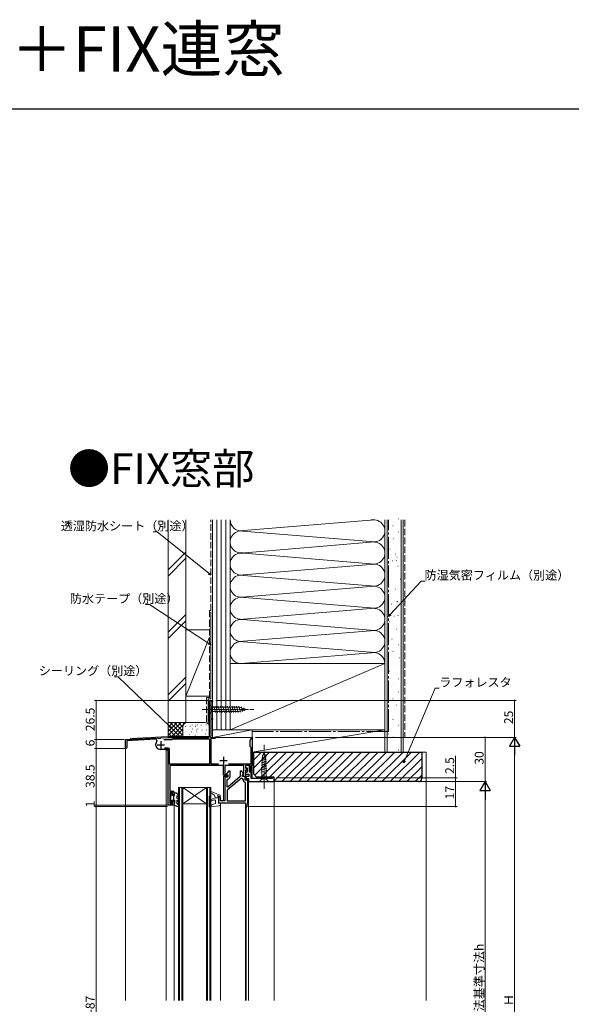
# Model space of a CAD drawing. Extents: x 0 to 1386, y 0 to 2244.
# Drawn here: x 682 to 1056, y 1577 to 2244 of the extents above; entities that cross this region are included whole.
import ezdxf

# ---------------------------------------------------------------- set-up
doc = ezdxf.new("R2010")
doc.units = 0
doc.linetypes.add('YCENTER_1', pattern=[13, 10, -1, 1, -1])
doc.linetypes.add('YHIDDEN_1', pattern=[4, 3, -1])
doc.layers.add('USER1', color=3, linetype='CONTINUOUS')
doc.layers.add('YKK_ZWAK', color=7, linetype='CONTINUOUS')
for name, color, linetype, lineweight in [('YKK_11', 7, 'CONTINUOUS', 30), ('YKK_12', 2, 'CONTINUOUS', 13), ('YKK_13', 4, 'CONTINUOUS', 13), ('YKK_D', 6, 'CONTINUOUS', 13), ('YSS_K', 3, 'CONTINUOUS', 13)]:
    doc.layers.add(name, color=color, linetype=linetype, lineweight=lineweight)
doc.styles.get("Standard").update_dxf_attribs({"font": 'txt', "bigfont": 'BIGFONT'})

msp = doc.modelspace()

# ---------------------------------------------------------------- linework, layer by layer
at = {"layer": 'YKK_11', "color": 0, "linetype": 'ByBlock', "lineweight": -2}
for p, q in [((810.8, 1758.81), (810.8, 1782.81)), ((810.8, 1782.81), (812.8, 1782.81)), ((812.8, 1782.11), (811.7, 1782.11)), ((811.7, 1782.11), (811.7, 1770.51)), ((812.8, 1782.81), (812.8, 1782.11)), ((811.7, 1770.51), (812.8, 1770.51)), ((812.8, 1769.81), (811.7, 1769.81)), ((811.7, 1769.81), (811.7, 1758.71)), ((812.8, 1770.51), (812.8, 1769.81)), ((753.8, 1756.31), (775.6, 1757.46)), ((753.8, 1750.76), (753.8, 1756.31)), ((774.17, 1756.48), (754.7, 1755.46)), ((775.6, 1757.46), (775.89, 1757.17)), ((775.89, 1757.17), (777.49, 1757.25)), ((777.49, 1757.25), (777.8, 1757.57)), ((777.8, 1757.57), (782.43, 1757.81)), ((779.82, 1756.41), (785.5, 1756.41)), ((779.82, 1756.41), (785.5, 1756.41)), ((782.43, 1757.81), (782.85, 1757.81)), ((782.85, 1757.81), (783.03, 1757.69)), ((783.03, 1757.69), (783.58, 1757.69)), ((783.58, 1757.69), (783.76, 1757.81)), ((783.76, 1757.81), (809.8, 1757.81)), ((785.5, 1756.41), (785.8, 1756.66)), ((785.8, 1756.66), (786.1, 1756.91)), ((786.1, 1756.91), (810.8, 1756.91)), ((810.8, 1756.91), (810.8, 1739.71)), ((811.7, 1758.71), (811.38, 1758.15)), ((811.38, 1758.15), (811.58, 1757.81)), ((811.58, 1757.81), (814.4, 1757.81)), ((814.4, 1757.01), (811.7, 1757.01)), ((811.7, 1757.01), (811.7, 1739.91)), ((814.4, 1757.81), (814.8, 1757.41)), ((814.8, 1757.41), (814.4, 1757.01)), ((838.4, 1756.01), (838.7, 1756.31)), ((838.7, 1756.31), (839, 1756.61)), ((839, 1756.61), (839, 1757.81)), ((839, 1757.81), (839.8, 1757.81)), ((839.8, 1757.81), (839.8, 1754.27)), ((754.25, 1750.31), (753.8, 1750.76)), ((754.7, 1750.76), (754.25, 1750.31)), ((754.7, 1755.46), (754.7, 1750.76)), ((774.4, 1752.2), (774.4, 1753.43)), ((782.8, 1749.61), (777.59, 1749.61)), ((782.7, 1750.51), (780.2, 1750.51)), ((782.8, 1711.81), (782.8, 1749.61)), ((783.7, 1739.71), (783.7, 1749.51)), ((838.4, 1751.61), (838.4, 1756.01)), ((838.7, 1751.31), (838.4, 1751.61)), ((839, 1751.01), (838.7, 1751.31)), ((839, 1739.91), (839, 1751.01)), ((839.8, 1754.27), (839.68, 1754.09)), ((839.68, 1754.09), (839.68, 1753.54)), ((839.68, 1753.54), (839.8, 1753.35)), ((839.8, 1753.35), (839.8, 1738.81)), ((810.8, 1739.71), (783.7, 1739.71)), ((820.4, 1738.81), (784, 1738.81)), ((784, 1738.81), (784, 1721.31)), ((811.7, 1739.91), (816.97, 1739.91)), ((820.4, 1732.31), (820.4, 1738.81)), ((834.1, 1738.81), (821.3, 1738.81)), ((821.3, 1738.81), (821.3, 1732.41)), ((823.64, 1739.91), (839, 1739.91)), ((834.1, 1732.41), (834.1, 1738.81)), ((835.86, 1736.46), (835.2, 1735.32)), ((838.3, 1738.81), (835.3, 1738.81)), ((835.3, 1738.81), (835.3, 1737.21)), ((835.3, 1737.21), (835.6, 1736.91)), ((835.6, 1736.91), (835.86, 1736.46)), ((838.3, 1734.91), (838.3, 1738.81)), ((839.8, 1738.81), (839.1, 1738.81)), ((839.1, 1738.81), (839.1, 1734.31)), ((821.3, 1732.41), (822.83, 1732.41)), ((822.59, 1731.31), (821.4, 1731.31)), ((823.03, 1732.07), (822.59, 1731.31)), ((822.83, 1732.41), (823.03, 1732.07)), ((833.18, 1732.07), (833.38, 1732.41)), ((833.62, 1731.31), (833.18, 1732.07)), ((833.38, 1732.41), (834.1, 1732.41)), ((835.2, 1731.31), (833.62, 1731.31)), ((835.2, 1735.32), (835.2, 1731.31)), ((838.18, 1734.67), (838.3, 1734.91)), ((838.3, 1734.31), (838.18, 1734.67)), ((839.1, 1734.31), (838.3, 1734.31)), ((784, 1721.31), (785.8, 1721.31)), ((786, 1720.51), (784, 1720.51)), ((784, 1720.51), (784, 1713.01)), ((786, 1718.81), (786, 1720.51)), ((786.8, 1718.81), (786, 1718.81)), ((786.8, 1720.31), (786.8, 1718.81)), ((786.8, 1711.81), (782.8, 1711.81)), ((784, 1713.01), (786, 1713.01)), ((786, 1713.01), (786, 1714.81)), ((786, 1714.81), (786.8, 1714.81)), ((786.8, 1714.81), (786.8, 1711.81))]:
    msp.add_line(p, q, dxfattribs=at)
at = {"layer": 'YKK_11', "color": 2}
for p, q in [((775.3, 1752.81), (780.3, 1752.81)), ((777.8, 1755.31), (777.8, 1750.31)), ((820.3, 1744.51), (820.3, 1739.51)), ((817.8, 1742.01), (822.8, 1742.01))]:
    msp.add_line(p, q, dxfattribs=at)
at = {"layer": 'YKK_11'}
for p, q in [((837.9, 1738.71), (835.3, 1738.71)), ((835.3, 1738.71), (835.3, 1737.21)), ((835.3, 1737.21), (836.4, 1737.21)), ((836.4, 1737.21), (836.4, 1734.31)), ((837.9, 1734.31), (837.9, 1738.71)), ((836.4, 1734.31), (835.3, 1734.31)), ((835.3, 1734.31), (835.3, 1732.81)), ((835.3, 1732.81), (837.6, 1732.81)), ((837.6, 1731.31), (835.6, 1731.31)), ((835.6, 1731.31), (835.6, 1729.81)), ((835.6, 1729.81), (837.3, 1729.81)), ((837.3, 1729.81), (837.3, 1727.81)), ((837.6, 1732.81), (837.6, 1731.31)), ((839.1, 1734.31), (837.9, 1734.31)), ((839.1, 1729.81), (839.1, 1734.31)), ((853.3, 1729.81), (839.1, 1729.81)), ((854.8, 1730.31), (853.3, 1730.31)), ((853.3, 1730.31), (853.3, 1729.81)), ((854.8, 1727.81), (854.8, 1730.31)), ((837.3, 1727.81), (854.8, 1727.81)), ((837.3, 1727.81), (854.8, 1727.81))]:
    msp.add_line(p, q, dxfattribs=at)
at = {"layer": 'YKK_11', "color": 0, "linetype": 'ByBlock', "lineweight": -2, "ltscale": 0.5}
for p, q in [((823.3, 1730.81), (821.3, 1730.81)), ((821.3, 1730.81), (821.3, 1714.81)), ((823.8, 1734.81), (822.08, 1732.66)), ((822.08, 1732.66), (822.2, 1732.41)), ((822.2, 1732.41), (823.3, 1732.41)), ((832.25, 1729.81), (822.8, 1721.89)), ((832.25, 1729.81), (822.8, 1721.89)), ((831.7, 1731.31), (823.15, 1724.14)), ((823.3, 1732.41), (823.3, 1730.81)), ((824.8, 1734.81), (823.8, 1734.81)), ((824.8, 1731.31), (824.8, 1734.81)), ((832.7, 1734.81), (831.7, 1734.81)), ((831.7, 1734.81), (831.7, 1731.31)), ((833.1, 1729.81), (832.25, 1729.81)), ((833.64, 1733.16), (832.7, 1734.81)), ((833.6, 1729.31), (833.1, 1729.81)), ((833.2, 1732.05), (833.45, 1732.48)), ((833.2, 1731.31), (833.2, 1732.05)), ((834.1, 1731.31), (833.2, 1731.31)), ((833.45, 1732.48), (833.64, 1733.16)), ((835.1, 1728.81), (835.1, 1730.31)), ((822.8, 1728.86), (823.2, 1729.35)), ((822.8, 1724.3), (822.8, 1728.86)), ((823.15, 1724.14), (822.8, 1724.3)), ((835.3, 1726.94), (834.96, 1727.42)), ((836.8, 1728.81), (835.1, 1728.81)), ((835.3, 1714.81), (835.3, 1726.94)), ((836.8, 1713.41), (836.8, 1728.81)), ((817.4, 1717.31), (816.8, 1717.31)), ((816.8, 1717.31), (816.8, 1713.31)), ((818.3, 1717.31), (817.4, 1717.31)), ((818.3, 1714.81), (818.3, 1717.31)), ((822.8, 1721.89), (822.8, 1714.81)), ((816.8, 1713.31), (835.3, 1713.31)), ((821.3, 1714.81), (818.3, 1714.81)), ((822.8, 1714.81), (835.3, 1714.81)), ((835.3, 1713.31), (835.3, 1710.87)), ((835.3, 1710.87), (836.19, 1710.76)), ((836.19, 1710.76), (836.8, 1713.31)), ((836.8, 1713.31), (836.8, 1713.41))]:
    msp.add_line(p, q, dxfattribs=at)
at = {"layer": 'YKK_11', "color": 0, "linetype": 'ByBlock', "lineweight": -2}
for centre, radius, start, end in [((774.22, 1755.48), 1, 316.78966, 93), ((809.8, 1758.81), 1, 270.00001, 359.99999), ((776.4, 1753.43), 2, 136.78964, 180), ((776.4, 1752.2), 2, 180, 217.50186), ((777.59, 1753.11), 3.5, 217.50188, 270), ((782.7, 1749.51), 1, 0.00001, 89.99999), ((821.4, 1732.31), 1, 180.00001, 269.99999), ((785.8, 1720.31), 1, 0.00001, 89.99999)]:
    msp.add_arc(centre, radius, start, end, dxfattribs=at)
at = {"layer": 'YKK_11', "color": 0, "linetype": 'ByBlock', "lineweight": -2, "ltscale": 0.5}
for centre, radius, start, end in [((822.8, 1731.31), 2, 281.53697, 359.99999), ((834.1, 1730.31), 1, 66.4218, 89.99999), ((834.1, 1730.31), 1, 0.00002, 66.42181), ((835.6, 1729.31), 2, 180, 251.33708)]:
    msp.add_arc(centre, radius, start, end, dxfattribs=at)
at = {"layer": 'YKK_12', "linetype": 'Continuous', "ltscale": 0.5}
for p, q in [((810.8, 1782.81), (810.8, 1758.32)), ((810.8, 1782.81), (812.8, 1782.81)), ((812.8, 1782.81), (812.8, 1757.81)), ((757.3, 1756.5), (753.8, 1756.31)), ((753.8, 1756.31), (753.8, 1579.31)), ((757.3, 1756.99), (782.55, 1758.31)), ((757.3, 1756.99), (757.3, 1756.5)), ((810.8, 1758.32), (782.55, 1758.31)), ((812.8, 1757.81), (839.8, 1757.81)), ((839.8, 1757.81), (839.8, 1729.81)), ((782.8, 1749.11), (781.3, 1749.11)), ((781.3, 1749.11), (781.3, 1579.31)), ((782.8, 1749.11), (781.3, 1749.11)), ((789.8, 1723.81), (811.8, 1723.81)), ((789.8, 1579.31), (789.8, 1723.81)), ((790.5, 1579.31), (790.5, 1723.81)), ((792.1, 1579.31), (792.1, 1723.81)), ((792.8, 1723.81), (808.8, 1712.81)), ((792.8, 1712.81), (808.8, 1723.81)), ((792.8, 1579.31), (792.8, 1723.81)), ((808.8, 1579.31), (808.8, 1723.81)), ((809.5, 1579.31), (809.5, 1723.81)), ((811.1, 1579.31), (811.1, 1723.81)), ((811.8, 1579.31), (811.8, 1723.81)), ((786.8, 1579.31), (786.8, 1711.81)), ((808.8, 1712.81), (792.8, 1712.81))]:
    msp.add_line(p, q, dxfattribs=at)
at = {"layer": 'YKK_12'}
for p, q in [((782.8, 1711.81), (782.8, 1749.11)), ((823, 1731.31), (820.4, 1731.31)), ((820.4, 1731.31), (820.4, 1714.81)), ((823, 1730.85), (823, 1731.31)), ((836.7, 1727.81), (854.7, 1727.81)), ((837.3, 1727.81), (837.3, 1579.31)), ((854.7, 1727.81), (854.7, 1579.31)), ((786.8, 1711.81), (782.8, 1711.81)), ((818.31, 1713.31), (835.3, 1713.31)), ((818.31, 1713.01), (818.31, 1579.31)), ((835.3, 1579.31), (835.3, 1713.31)), ((835.6, 1579.31), (835.6, 1710.82))]:
    msp.add_line(p, q, dxfattribs=at)
at = {"layer": 'YKK_13', "linetype": 'YCENTER_1', "ltscale": 0.5}
for p, q in [((805.8, 1776.81), (840.8, 1776.81)), ((847.8, 1722.81), (847.8, 1752.81))]:
    msp.add_line(p, q, dxfattribs=at)
at = {"layer": 'YKK_13', "linetype": 'Continuous', "ltscale": 0.5}
for p, q in [((810.8, 1779.91), (810.8, 1773.71)), ((810.8, 1779.91), (812.35, 1778.36)), ((830.89, 1778.36), (812.35, 1778.36)), ((812.35, 1778.36), (812.35, 1775.26)), ((814.78, 1774.71), (813.66, 1778.91)), ((816.33, 1774.71), (815.21, 1778.91)), ((817.89, 1774.71), (816.76, 1778.91)), ((819.44, 1774.71), (818.31, 1778.91)), ((820.99, 1774.71), (819.87, 1778.91)), ((822.55, 1774.71), (821.42, 1778.91)), ((824.1, 1774.71), (822.97, 1778.91)), ((825.65, 1774.71), (824.53, 1778.91)), ((827.2, 1774.71), (826.08, 1778.91)), ((828.76, 1774.71), (827.63, 1778.91)), ((830.31, 1774.71), (829.18, 1778.91)), ((831.79, 1774.97), (830.74, 1778.91)), ((835.8, 1776.81), (830.89, 1778.36)), ((835.8, 1776.81), (830.89, 1775.26)), ((833.23, 1775.42), (832.41, 1778.46)), ((834.66, 1775.87), (834.11, 1777.92)), ((810.8, 1773.71), (812.35, 1775.26)), ((812.35, 1775.26), (830.89, 1775.26)), ((849.46, 1743.07), (846.1, 1742.17)), ((849.39, 1744.6), (846.18, 1743.74)), ((846.77, 1745.32), (846.25, 1734.48)), ((847.8, 1747.81), (846.77, 1745.32)), ((847.8, 1747.81), (848.84, 1745.32)), ((848.84, 1745.32), (849.35, 1734.48)), ((849.75, 1736.94), (845.8, 1735.88)), ((849.68, 1738.47), (845.88, 1737.45)), ((849.61, 1740), (845.95, 1739.03)), ((849.53, 1741.54), (846.03, 1740.6)), ((849.83, 1735.4), (845.73, 1734.31)), ((846.25, 1734.48), (846.25, 1729.36)), ((849.35, 1729.36), (849.35, 1734.48)), ((844.7, 1727.81), (846.25, 1729.36)), ((846.25, 1727.81), (844.7, 1727.81)), ((846.25, 1729.36), (849.35, 1729.36)), ((846.25, 1727.81), (849.35, 1727.81)), ((850.9, 1727.81), (849.35, 1729.36)), ((849.35, 1727.81), (850.9, 1727.81)), ((810.61, 1717.61), (810.61, 1710.91)), ((811.31, 1717.91), (810.91, 1717.91)), ((811.61, 1710.99), (811.61, 1717.61)), ((814.81, 1716.81), (811.93, 1715.76)), ((818.01, 1718.61), (812.3, 1720.97)), ((814.81, 1716.81), (816.81, 1716.81)), ((818.01, 1717.81), (816.31, 1718.31)), ((816.81, 1716.81), (816.31, 1718.31)), ((816.81, 1713.01), (816.81, 1716.81)), ((818.01, 1718.61), (818.01, 1717.81)), ((786.8, 1711.81), (789.91, 1710.83)), ((810.94, 1710.61), (817.43, 1711.4)), ((811.61, 1710.99), (812.23, 1712.07)), ((812.23, 1712.07), (814.81, 1713.01)), ((812.28, 1714.82), (814.13, 1715.5)), ((814.81, 1713.01), (814.81, 1715.03)), ((816.81, 1713.01), (817.93, 1713.3)), ((818.31, 1712.4), (818.31, 1713.01))]:
    msp.add_line(p, q, dxfattribs=at)
at = {"layer": 'YKK_13', "linetype": 'ByBlock', "lineweight": -2, "ltscale": 0.5}
for p, q in [((784.4, 1720.01), (784.4, 1713.61)), ((785.5, 1720.01), (784.4, 1720.01)), ((785.5, 1718.41), (785.5, 1720.01)), ((787.1, 1718.41), (785.5, 1718.41)), ((786.3, 1718.41), (786.3, 1715.21)), ((788.1, 1719.91), (786.8, 1719.91)), ((786.8, 1719.91), (786.8, 1718.93)), ((786.8, 1718.93), (787.1, 1718.41)), ((790.05, 1718.79), (788.1, 1719.91)), ((788.8, 1716.37), (788.8, 1718.35)), ((788.8, 1718.35), (789.55, 1717.92)), ((790.05, 1715.65), (788.8, 1716.37)), ((789.55, 1717.92), (790.05, 1718.79)), ((784.4, 1713.61), (785.5, 1713.61)), ((785.5, 1713.61), (785.5, 1715.21)), ((785.5, 1715.21), (787.1, 1715.21)), ((787.1, 1713.33), (786.8, 1712.81)), ((786.8, 1712.81), (786.8, 1711.81)), ((786.8, 1711.81), (790.01, 1710.8)), ((787.1, 1715.21), (787.1, 1713.33)), ((788.8, 1712.81), (788.8, 1715.21)), ((788.8, 1715.21), (789.55, 1714.78)), ((789.77, 1712.11), (788.8, 1712.81)), ((789.55, 1714.78), (790.05, 1715.65)), ((790.31, 1711.18), (789.77, 1712.11)), ((790.01, 1710.8), (790.31, 1711.18))]:
    msp.add_line(p, q, dxfattribs=at)
at = {"layer": 'YKK_13', "linetype": 'Continuous', "ltscale": 0.5}
for centre, radius, start, end in [((810.91, 1717.61), 0.3, 90, 180), ((811.31, 1717.61), 0.3, 0, 90), ((812.11, 1720.51), 0.5, 67.52282, 247.49174), ((810, 1715.43), 5, 16.03395, 67.49174), ((810.91, 1710.91), 0.3, 180, 276.9513), ((812.11, 1715.29), 0.5, 110, 290), ((814.31, 1715.03), 0.5, 0, 110), ((817.31, 1712.4), 1, 276.9513, 0), ((818.01, 1713.01), 0.3, 0, 104.47751)]:
    msp.add_arc(centre, radius, start, end, dxfattribs=at)
at = {"layer": 'YKK_D'}
for p, q in [((775.33, 1897.18), (772.63, 1897.18)), ((810.48, 1868.83), (775.33, 1897.18)), ((933.45, 1841.06), (954.37, 1863.8)), ((954.37, 1863.8), (957.07, 1863.8)), ((769.98, 1847.87), (767.28, 1847.87)), ((810.38, 1821.49), (769.98, 1847.87)), ((748.89, 1798.95), (746.19, 1798.95)), ((783.78, 1765.18), (748.89, 1798.95)), ((943.19, 1741.99, 0), (964.02, 1791.19, 0)), ((964.02, 1791.19, 0), (966.72, 1791.19, 0)), ((810.1, 1782.81), (732.8, 1782.81)), ((733.8, 1782.81), (733.8, 1756.31)), ((753.01, 1756.31), (732.8, 1756.31)), ((753.01, 1756.31), (732.8, 1756.31)), ((733.8, 1756.31), (733.8, 1750.31)), ((753.25, 1750.31), (732.8, 1750.31)), ((753.25, 1750.31), (732.8, 1750.31)), ((733.8, 1750.31), (733.8, 1711.81)), ((782.3, 1711.81), (732.8, 1711.81)), ((782.3, 1710.81), (732.8, 1710.81)), ((733.8, 1711.81), (733.8, 1710.81)), ((733.8, 1710.81), (733.8, 1437.82))]:
    msp.add_line(p, q, dxfattribs=at)
at = {"layer": 'YKK_D', "linetype": 'ByBlock', "lineweight": -2}
for p, q in [((811.8, 1867.76), (810.19, 1868.47)), ((811.8, 1867.76), (810.48, 1868.83)), ((810.76, 1869.18), (811.8, 1867.76)), ((932.3, 1839.81), (933.12, 1841.37)), ((932.3, 1839.81), (933.45, 1841.06)), ((933.79, 1840.75), (932.3, 1839.81)), ((811.8, 1820.56), (810.13, 1821.11)), ((811.8, 1820.56), (810.38, 1821.49)), ((810.63, 1821.87), (811.8, 1820.56)), ((785, 1763.99), (783.46, 1764.85)), ((785, 1763.99), (783.78, 1765.18)), ((784.1, 1765.5), (785, 1763.99)), ((942.53, 1740.43, 0), (942.77, 1742.17, 0)), ((942.53, 1740.43, 0), (943.19, 1741.99, 0)), ((943.61, 1741.82, 0), (942.53, 1740.43, 0))]:
    msp.add_line(p, q, dxfattribs=at)
at = {"layer": 'YKK_D', "ltscale": 1.5}
for p, q in [((815.01, 1782.82), (1018.8, 1782.82)), ((1017.8, 1782.82), (1017.8, 1757.82)), ((842, 1757.82), (1018.8, 1757.82)), ((842, 1757.82), (1018.8, 1757.82)), ((997.8, 1727.81), (997.8, 1757.82)), ((1017.8, 1404.81), (1017.8, 1750.82)), ((977.8, 1730.31), (977.8, 1745.21)), ((856.1, 1730.31), (978.8, 1730.31)), ((977.8, 1727.81), (977.8, 1730.31)), ((856.8, 1727.81), (978.8, 1727.81)), ((857.3, 1727.81), (998.8, 1727.81)), ((977.8, 1710.81), (977.8, 1727.81)), ((997.8, 1720.81), (997.8, 1444.82)), ((836.8, 1710.81), (978.8, 1710.81))]:
    msp.add_line(p, q, dxfattribs=at)
at = {"layer": 'YKK_D', "lineweight": -2}
for p, q in [((1017.8, 1757.82), (1014.3, 1751.76)), ((1017.8, 1757.82), (1021.3, 1751.76)), ((1017.8, 1757.82), (1017.8, 1745.69)), ((1014.3, 1751.76), (1021.3, 1751.76)), ((997.8, 1727.81), (994.3, 1721.75)), ((997.8, 1727.81), (1001.3, 1721.75)), ((997.8, 1727.81), (997.8, 1715.69)), ((994.3, 1721.75), (1001.3, 1721.75))]:
    msp.add_line(p, q, dxfattribs=at)
at = {"layer": 'YKK_D', "linetype": 'ByBlock', "const_width": 0.85}
for points in [[(733.8, 1782.71, 1), (733.8, 1782.92, 1)], [(1017.8, 1782.71, 1), (1017.8, 1782.92, 1)], [(733.8, 1756.42, 1), (733.8, 1756.21, 1)], [(733.8, 1756.21, 1), (733.8, 1756.42, 1)], [(997.8, 1757.71, 1), (997.8, 1757.93, 1)], [(733.8, 1750.42, 1), (733.8, 1750.21, 1)], [(733.8, 1750.21, 1), (733.8, 1750.42, 1)], [(977.8, 1730.21, 1), (977.8, 1730.42, 1)], [(977.8, 1727.71, 1), (977.8, 1727.92, 1)], [(977.8, 1727.92, 1), (977.8, 1727.71, 1)], [(733.8, 1711.92, 1), (733.8, 1711.71, 1)], [(733.8, 1710.92, 1), (733.8, 1710.71, 1)], [(977.8, 1710.92, 1), (977.8, 1710.71, 1)]]:
    msp.add_lwpolyline(points, format="xyb", close=True, dxfattribs=at)
at = {"layer": 'YKK_ZWAK'}
msp.add_line((0, 2184), (1386, 2184), dxfattribs=at)
at = {"layer": 'YSS_K', "color": 0, "linetype": 'Continuous', "ltscale": 1.5}
for p, q in [((782.8, 1905.32), (782.8, 1767.82)), ((794.8, 1905.32), (794.8, 1767.82)), ((929.8, 1905.32), (929.8, 1747.82)), ((942.3, 1905.32), (942.3, 1747.82)), ((811.8, 1842.82), (811.8, 1833.82)), ((811.8, 1783.82), (811.8, 1833.82)), ((929.8, 1807.82), (824.8, 1807.82)), ((824.8, 1807.82), (824.8, 1762.82)), ((929.8, 1762.82), (929.8, 1807.82)), ((809.8, 1783.82), (811.8, 1783.82)), ((809.8, 1783.82), (809.8, 1767.82)), ((794.8, 1767.82), (782.8, 1767.82)), ((824.8, 1762.82), (929.8, 1762.82)), ((942.3, 1747.82), (929.8, 1747.82))]:
    msp.add_line(p, q, dxfattribs=at)
at = {"layer": 'YSS_K', "color": 0, "linetype": 'YHIDDEN_1', "ltscale": 1.5}
for p, q in [((811.8, 1843.82), (811.8, 1905.32)), ((810.8, 1843.82), (811.8, 1843.82)), ((810.8, 1843.82), (810.8, 1833.82)), ((810.8, 1784.82), (810.8, 1834.82)), ((808.8, 1784.82), (810.8, 1784.82)), ((808.8, 1784.82), (808.8, 1767.82))]:
    msp.add_line(p, q, dxfattribs=at)
at = {"layer": 'YSS_K', "linetype": 'Continuous', "ltscale": 1.5}
for p, q in [((812.8, 1905.32), (812.8, 1762.82)), ((815.8, 1905.32), (815.8, 1762.82)), ((818.8, 1905.32), (818.8, 1762.82)), ((821.8, 1905.32), (821.8, 1762.82)), ((824.8, 1807.82), (824.8, 1905.32)), ((824.8, 1762.82), (824.8, 1905.32)), ((833.86, 1897.98), (922.68, 1905.32)), ((929.8, 1807.82), (929.8, 1905.32)), ((931.3, 1747.82), (931.3, 1905.32)), ((938.78, 1905.9), (938.98, 1905.9)), ((940.8, 1747.82), (940.8, 1905.32)), ((833.24, 1897.71), (922.68, 1890.32)), ((935.19, 1901.35), (935.39, 1901.35)), ((939.02, 1897.03), (939.22, 1897.03)), ((831.99, 1882.82), (922.68, 1890.32)), ((935.67, 1892.47), (935.87, 1892.47)), ((782.8, 1871.46), (794.8, 1883.46)), ((933.15, 1885.5), (933.35, 1885.5)), ((937.16, 1887.1), (937.36, 1887.1)), ((940.99, 1883.59), (941.19, 1883.59)), ((782.8, 1867.22), (794.8, 1879.22)), ((831.71, 1882.83), (922.68, 1875.32)), ((934.76, 1877.5), (934.96, 1877.5)), ((936.99, 1881.99), (937.19, 1881.99)), ((937.4, 1877.8), (937.6, 1877.8)), ((937.96, 1879.9), (938.16, 1879.9)), ((833.83, 1867.98), (922.68, 1875.32)), ((938.59, 1873.99), (938.79, 1873.99)), ((922.68, 1860.32), (830.98, 1867.89)), ((940.19, 1865.19), (940.39, 1865.19)), ((832.83, 1852.89), (922.68, 1860.32)), ((937.13, 1858.26), (937.33, 1858.26)), ((922.68, 1845.32), (831.91, 1852.82)), ((937.88, 1850.05), (938.08, 1850.05)), ((938.38, 1849.66), (938.58, 1849.66)), ((833.86, 1837.98), (922.68, 1845.32)), ((934.38, 1848.06), (934.58, 1848.06)), ((782.8, 1829.03), (794.8, 1841.03)), ((782.8, 1824.79), (794.8, 1836.79)), ((833.24, 1837.71), (922.68, 1830.32)), ((935.98, 1840.05), (936.18, 1840.05)), ((938.63, 1840.35), (938.83, 1840.35)), ((939.18, 1842.45), (939.38, 1842.45)), ((794.8, 1830.82), (810.8, 1830.82)), ((794.8, 1830.82), (794.8, 1785.82)), ((812.8, 1785.82), (812.8, 1830.82)), ((922.68, 1830.32), (833.83, 1822.98)), ((932.78, 1836.05), (932.98, 1836.05)), ((937.58, 1831.25), (937.78, 1831.25)), ((810.8, 1825.82), (794.8, 1785.82)), ((934.52, 1824.32), (934.72, 1824.32)), ((833.83, 1822.66), (922.68, 1815.32)), ((939, 1820.59), (939.2, 1820.59)), ((831.99, 1807.82), (920.77, 1815.16)), ((935.27, 1816.11), (935.47, 1816.11)), ((939.75, 1811.64), (939.95, 1811.64)), ((824.8, 1762.82), (929.8, 1807.82)), ((936.02, 1806.42), (936.22, 1806.42)), ((794.8, 1798.61), (782.8, 1786.61)), ((933.03, 1802.69), (933.23, 1802.69)), ((939, 1797.46), (939.2, 1797.46)), ((782.8, 1782.36), (794.8, 1794.36)), ((932.29, 1791.5), (932.49, 1791.5)), ((936.02, 1794.48), (936.22, 1794.48)), ((810.8, 1785.82), (794.8, 1785.82)), ((935.27, 1784.04), (935.47, 1784.04)), ((939, 1788.51), (939.2, 1788.51)), ((937.51, 1779.56), (937.71, 1779.56)), ((932.29, 1775.08), (932.49, 1775.08)), ((935.27, 1769.86), (935.47, 1769.86)), ((782.8, 1767.82), (782.8, 1757.82)), ((795.8, 1767.82), (782.8, 1767.82)), ((782.8, 1758.96), (791.66, 1767.82)), ((782.8, 1761.79), (788.83, 1767.82)), ((782.8, 1764.62), (786, 1767.82)), ((782.8, 1767.45), (783.17, 1767.82)), ((782.8, 1766.31), (791.29, 1757.82)), ((782.8, 1763.48), (788.46, 1757.82)), ((784.11, 1767.82), (792.8, 1759.13)), ((784.48, 1757.82), (794.49, 1767.82)), ((786.94, 1767.82), (792.8, 1761.96)), ((787.31, 1757.82), (792.8, 1763.31)), ((789.77, 1767.82), (792.8, 1764.79)), ((792.6, 1767.82), (793.58, 1766.84)), ((792.8, 1764.82), (792.8, 1757.82)), ((794.63, 1765.02), (794.63, 1765.22)), ((795.43, 1767.82), (795.45, 1767.8)), ((807.8, 1767.82), (795.8, 1767.82)), ((797.64, 1765.02), (797.64, 1765.22)), ((798.97, 1766.02), (798.97, 1766.22)), ((799.3, 1763.35), (799.3, 1763.55)), ((801.31, 1765.02), (801.31, 1765.22)), ((801.48, 1766.02), (801.48, 1766.22)), ((802.09, 1762.74), (802.09, 1762.94)), ((802.64, 1766.02), (802.64, 1766.22)), ((802.97, 1763.35), (802.97, 1763.55)), ((805.15, 1766.02), (805.15, 1766.22)), ((805.76, 1762.74), (805.76, 1762.94)), ((808.65, 1766.02), (808.65, 1766.22)), ((808.82, 1762.68), (808.82, 1762.88)), ((810.8, 1764.82), (810.8, 1759.32)), ((812.8, 1762.82), (812.8, 1757.82)), ((812.8, 1762.82), (839.8, 1762.82)), ((812.8, 1757.82), (839.8, 1762.82)), ((824.8, 1762.82), (812.8, 1762.82)), ((839.8, 1757.82), (839.8, 1762.82)), ((839.8, 1747.82), (929.8, 1762.82)), ((839.8, 1747.82), (839.8, 1762.82)), ((929.8, 1762.82), (839.8, 1762.82)), ((929.8, 1762.82), (929.8, 1747.82)), ((939, 1766.13), (939.2, 1766.13)), ((782.8, 1760.65), (785.63, 1757.82)), ((790.14, 1757.82), (792.82, 1760.49)), ((795.29, 1761.68), (795.29, 1761.88)), ((797.13, 1759.82), (797.13, 1760.02)), ((798.64, 1761.34), (798.64, 1761.54)), ((801.15, 1759.34), (801.15, 1759.54)), ((802.31, 1761.34), (802.31, 1761.54)), ((808.15, 1760.01), (808.15, 1760.21)), ((812.8, 1757.82), (839.8, 1757.82)), ((932.29, 1760.15), (932.49, 1760.15)), ((935.27, 1757.93), (935.47, 1757.93)), ((929.8, 1747.82), (839.8, 1747.82)), ((840.8, 1742.64), (845.98, 1747.82)), ((841.22, 1737.4), (851.63, 1747.82)), ((841.54, 1732.07), (857.29, 1747.82)), ((845.95, 1730.82), (862.95, 1747.82)), ((851.6, 1730.82), (868.6, 1747.82)), ((854.8, 1728.36), (874.26, 1747.82)), ((859.92, 1727.82), (879.92, 1747.82)), ((865.57, 1727.82), (885.57, 1747.82)), ((871.23, 1727.82), (891.23, 1747.82)), ((876.89, 1727.82), (896.89, 1747.82)), ((882.54, 1727.82), (902.54, 1747.82)), ((888.2, 1727.82), (908.2, 1747.82)), ((893.86, 1727.82), (913.86, 1747.82)), ((899.52, 1727.82), (919.52, 1747.82)), ((905.17, 1727.82), (925.17, 1747.82)), ((910.83, 1727.82), (930.83, 1747.82)), ((916.49, 1727.82), (936.49, 1747.82)), ((922.14, 1727.82), (942.14, 1747.82)), ((927.8, 1727.82), (947.8, 1747.82)), ((933.46, 1727.82), (953.46, 1747.82)), ((939, 1749.2), (939.2, 1749.2)), ((939.11, 1727.82), (954.8, 1743.5)), ((954.8, 1747.82), (957.8, 1747.82)), ((957.8, 1747.82), (957.8, 1579.32)), ((944.77, 1727.82), (954.8, 1737.85)), ((950.43, 1727.82), (954.8, 1732.19))]:
    msp.add_line(p, q, dxfattribs=at)
at = {"layer": 'YSS_K', "color": 0, "linetype": 'YCENTER_1', "ltscale": 1.5}
for q in [(932.3, 1905.32), (839.8, 1761.82)]:
    msp.add_line((932.3, 1761.82), q, dxfattribs=at)
at = {"layer": 'YSS_K', "linetype": 'YHIDDEN_1', "ltscale": 1.5}
msp.add_line((943.3, 1905.32), (943.3, 1757.82), dxfattribs=at)
at = {"layer": 'YSS_K', "color": 0, "linetype": 'ByBlock', "lineweight": -2, "ltscale": 0.5}
for p, q in [((840.8, 1747.82), (954.8, 1747.82)), ((840.8, 1732.82), (840.8, 1747.82)), ((954.8, 1747.82), (954.8, 1729.82)), ((842.8, 1730.82), (840.8, 1732.82)), ((854.8, 1730.82), (842.8, 1730.82)), ((854.8, 1727.82), (854.8, 1730.82)), ((952.8, 1727.82), (854.8, 1727.82))]:
    msp.add_line(p, q, dxfattribs=at)
at = {"layer": 'YSS_K', "linetype": 'Continuous', "ltscale": 1.5}
for centre, radius, start, end in [((832.3, 1905.32), 7.5, 179.99997, 281.78379), ((922.3, 1912.82), 7.5, 258.21646, 270.05098), ((922.3, 1897.82), 7.5, 258.21646, 101.78354), ((832.3, 1890.32), 7.5, 78.21668, 281.78379), ((922.3, 1882.82), 7.5, 258.21646, 101.78354), ((832.3, 1875.32), 7.5, 78.21668, 281.78356), ((922.3, 1867.82), 7.5, 258.21646, 101.78364), ((832.3, 1860.32), 7.5, 78.21644, 281.78379), ((922.3, 1852.82), 7.5, 258.21646, 101.78354), ((832.3, 1845.32), 7.5, 78.21668, 281.78379), ((922.3, 1837.82), 7.5, 258.21646, 101.78354), ((832.3, 1830.32), 7.5, 78.21668, 281.78379), ((922.3, 1822.82), 7.5, 258.21646, 101.78354), ((832.3, 1815.32), 7.5, 78.21668, 281.78379), ((922.3, 1807.82), 7.5, 0, 101.78354), ((795.8, 1764.82), 3, 90, 180), ((807.8, 1764.82), 3, 70.50788, 90), ((807.8, 1764.82), 3, 0, 90)]:
    msp.add_arc(centre, radius, start, end, dxfattribs=at)
at = {"layer": 'YSS_K', "color": 0, "linetype": 'ByBlock', "lineweight": -2, "ltscale": 0.5}
msp.add_arc((952.8, 1729.82), 2, 270.00001, 359.99999, dxfattribs=at)

# ---------------------------------------------------------------- texts
at = {"layer": 'USER1'}
for s, height, p in [('エピソードII NEO たてすべり出し窓＋FIX連窓', 30.8, (0, 2209.2)), ('●FIX窓部', 21, (714.77, 1929.52))]:
    msp.add_text(s, height=height, dxfattribs=at).set_placement(p)
at = {"layer": 'YKK_D'}
for s, p in [('透湿防水シート（別途）', (709.91, 1898.18)), ('防湿気密フィルム（別途）', (956.75, 1864.8)), ('防水テープ（別途）', (716.08, 1848.87)), ('シーリング（別途）', (694.99, 1799.95)), ('ラフォレスタ', (966.72, 1792.19, 0))]:
    msp.add_text(s, height=6, dxfattribs=at).set_placement(p)
for s, p in [('26.5', (732.8, 1762.04)), ('25', (1016.8, 1766.8)), ('6', (732.8, 1751.71)), ('2.5', (976.8, 1733.01)), ('30', (996.8, 1739.3)), ('38.5', (732.8, 1723.54)), ('17', (976.8, 1715.79)), ('1', (732.8, 1710.36)), ('内法基準寸法h', (996.8, 1563.78)), ('H-87', (732.8, 1564.69)), ('Ｈ', (1016.8, 1575.58))]:
    msp.add_text(s, height=6, rotation=90, dxfattribs=at).set_placement(p)

doc.saveas('drawing.dxf')
